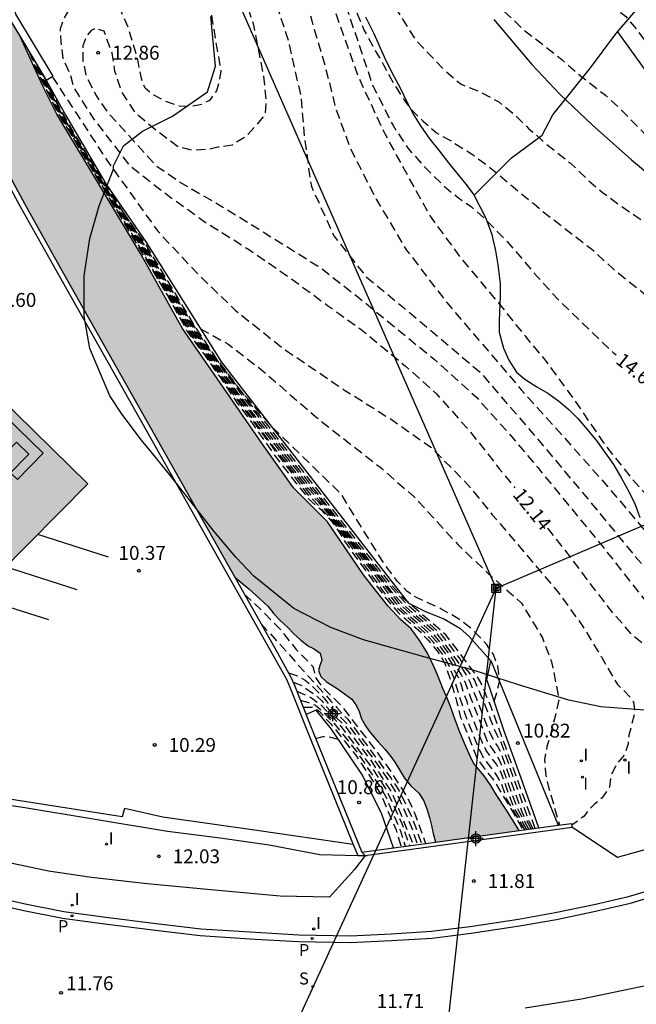
# Model space of a CAD drawing. Units: metres. Extents: x 579244 to 579594, y 4794540 to 4794791.
# Drawn here: x 579504 to 579537, y 4794679 to 4794732 of the extents above; entities that cross this region are included whole.
import ezdxf

# ---------------------------------------------------------------- set-up
doc = ezdxf.new("R2010")
doc.units = ezdxf.units.M
doc.header["$MEASUREMENT"] = 0
doc.linetypes.add('TRAZOS_NORMALES', pattern=[0.75, 0.5, -0.25])
for name, color, linetype in [('020101', 3, 'Continuous'), ('020109', 7, 'Continuous'), ('020194', 31, 'TRAZOS_NORMALES'), ('020195', 30, 'TRAZOS_NORMALES'), ('020204', 9, 'Continuous'), ('020307', 24, 'Continuous'), ('020308', 9, 'Continuous'), ('050112', 4, 'Continuous'), ('060106', 9, 'Continuous'), ('060108', 9, 'Continuous'), ('060113', 4, 'Continuous'), ('060125', 1, 'Continuous'), ('060130', 9, 'Continuous'), ('070101', 9, 'Continuous'), ('070104', 3, 'Continuous'), ('070105', 6, 'Continuous'), ('070106', 6, 'Continuous'), ('070108', 9, 'Continuous'), ('090103', 9, 'Continuous'), ('090216', 9, 'Continuous'), ('100106', 63, 'Continuous'), ('210204', 9, 'Continuous'), ('210205', 4, 'Continuous'), ('210304', 9, 'Continuous'), ('210305', 4, 'Continuous'), ('220101', 1, 'Continuous'), ('220104', 9, 'Continuous'), ('260101', 9, 'Continuous'), ('270204', 9, 'Continuous'), ('270304', 9, 'Continuous'), ('990502', 254, 'Continuous'), ('990506', 131, 'Continuous'), ('Centroides', 1, 'Continuous')]:
    doc.layers.add(name, color=color, linetype=linetype)
doc.layers.add('050111', color=5, linetype='Continuous', lineweight=30)
doc.layers.add('080111', color=7, linetype='Continuous', lineweight=30)
doc.styles.add('ARIAL', font='arial.ttf', dxfattribs={"height": 1})
doc.styles.add('ARIALI', font='ariali.ttf', dxfattribs={"height": 1})
doc.styles.add('ROMANS', font='romans__.ttf', dxfattribs={"height": 1})

# ---------------------------------------------------------------- blocks, each defined once
blk = doc.blocks.new('Centroide')
for points in [[(0.402, 0), (-0.402, 0)], [(0, -0.402), (0, 0.402)]]:
    blk.add_lwpolyline(points)
for radius in [0.256, 0.159]:
    blk.add_circle((0, 0), radius)
blk = doc.blocks.new('PLUVI3')
blk.add_circle((0, 0), 0.055)
blk = doc.blocks.new('SANEA')
blk.add_circle((0, 0), 0.055)
blk = doc.blocks.new('COTAPU')
blk.add_circle((0, 0), 0.075)
blk = doc.blocks.new('POSTEH')
for points in [[(-0.23, 0.23), (0.23, 0.23), (0.23, -0.23), (-0.23, -0.23), (-0.23, 0.23)], [(-0.145, 0.145), (0.145, 0.145), (0.145, -0.145), (-0.145, -0.145), (-0.145, 0.145)], [(-0.065, 0.065), (0.065, 0.065), (0.065, -0.065), (-0.065, -0.065), (-0.065, 0.065)]]:
    blk.add_lwpolyline(points)
blk = doc.blocks.new('REIND')
blk.add_circle((0, 0), 0.055)

msp = doc.modelspace()

# ---------------------------------------------------------------- hatches: boundary and pattern name
at = {"layer": '990502'}
msp.add_hatch(color=256, dxfattribs=at).paths.add_polyline_path([(579430.914, 4794790.271), (579448.855, 4794790.271), (579458.913, 4794780.52), (579460.474, 4794782.061), (579473.744, 4794769.166), (579472.933, 4794768.425), (579472.122, 4794767.683), (579491.731, 4794748.609), (579485.774, 4794742.326), (579495.492, 4794732.753), (579491.436, 4794728.742), (579501.091, 4794719.453), (579498.19, 4794716.797), (579500.371, 4794714.659), (579502.552, 4794712.521), (579502.62, 4794712.448), (579502.688, 4794712.376), (579503.048, 4794712.02), (579507.915, 4794707.251), (579503.129, 4794702.432), (579498.42, 4794697.695), (579498.354, 4794697.62), (579498.283, 4794697.689), (579470.528, 4794724.769), (579442.703, 4794751.918), (579441.871, 4794752.73), (579441.11, 4794753.472), (579440.264, 4794752.648), (579439.352, 4794751.75), (579438.559, 4794750.973), (579435.995, 4794748.462), (579427.266, 4794757.2), (579418.528, 4794765.935), (579420.422, 4794767.866), (579422.312, 4794769.8), (579422.822, 4794770.32), (579423.264, 4794770.768), (579420.346, 4794773.598), (579417.425, 4794776.433), (579424.172, 4794783.349)], flags=0)
at = {"layer": '990506'}
msp.add_hatch(color=256, dxfattribs=at).paths.add_polyline_path([(579475.743, 4794774.592), (579471.071, 4794778.687), (579467.77, 4794781.796), (579465.306, 4794784.188), (579462.125, 4794787.237), (579459.435, 4794789.879), (579459.037, 4794790.27), (579464.625, 4794790.27), (579467.01, 4794788.121), (579470.227, 4794785.217), (579471.887, 4794783.681), (579473.361, 4794782.327), (579474.923, 4794780.889), (579476.253, 4794779.702), (579478.037, 4794778.159), (579480.021, 4794776.378), (579482.577, 4794774.088), (579485.161, 4794771.784), (579487.165, 4794769.955), (579489.79, 4794767.609), (579492.131, 4794765.534), (579492.153, 4794765.515), (579493.606, 4794764.23), (579495.074, 4794762.98), (579495.363, 4794762.652), (579495.535, 4794762.486), (579495.74, 4794762.235), (579495.878, 4794762.033), (579496.056, 4794761.754), (579497.867, 4794758.007), (579499.167, 4794755.407), (579499.258, 4794754.568), (579500.178, 4794750.043), (579501.985, 4794740.454), (579503.021, 4794734.764), (579503.18, 4794734.756), (579503.622, 4794732.439), (579504.279, 4794731.345), (579505.479, 4794728.707), (579506.231, 4794727.184), (579508.693, 4794723.092), (579510.756, 4794719.675), (579513.003, 4794715.626), (579514.884, 4794712.937), (579517.321, 4794709.387), (579518.99, 4794707.04), (579520.835, 4794705.212), (579522.763, 4794702.357), (579523.416, 4794701.514), (579524.103, 4794700.65), (579524.764, 4794699.945), (579525.329, 4794699.443), (579525.81, 4794698.788), (579526.215, 4794698.12), (579526.57, 4794697.362), (579526.789, 4794696.868), (579527.041, 4794696.222), (579527.239, 4794695.784), (579527.464, 4794695.249), (579527.709, 4794694.526), (579527.954, 4794693.866), (579528.24, 4794693.185), (579528.521, 4794692.566), (579528.698, 4794692.191), (579528.96, 4794691.87), (579529.276, 4794691.507), (579529.626, 4794690.985), (579529.914, 4794690.505), (579530.477, 4794689.649), (579531.16, 4794688.556), (579526.647, 4794687.939), (579526.531, 4794688.393), (579526.43, 4794688.837), (579526.322, 4794689.267), (579526.193, 4794689.684), (579526.023, 4794690.157), (579525.749, 4794690.574), (579525.321, 4794690.979), (579524.984, 4794691.383), (579524.71, 4794691.836), (579524.45, 4794692.24), (579524.244, 4794692.546), (579523.914, 4794692.95), (579523.556, 4794693.348), (579523.136, 4794693.85), (579522.868, 4794694.198), (579522.663, 4794694.587), (579522.541, 4794694.976), (579522.397, 4794695.289), (579522.136, 4794695.651), (579521.343, 4794696.225), (579520.77, 4794696.582), (579520.474, 4794696.862), (579520.351, 4794697.188), (579520.422, 4794697.451), (579520.528, 4794697.742), (579520.427, 4794698.117), (579520.068, 4794698.375), (579519.799, 4794698.495), (579519.385, 4794698.817), (579519.013, 4794699.173), (579518.669, 4794699.528), (579518.27, 4794699.892), (579517.94, 4794700.247), (579517.63, 4794700.637), (579517.155, 4794701.07), (579516.59, 4794701.587), (579515.826, 4794702.23), (579506.441, 4794718.885), (579504.504, 4794722.346), (579500.007, 4794730.666), (579499.92, 4794730.818), (579499.785, 4794731.168), (579499.479, 4794732.552), (579498.993, 4794734.665), (579498.426, 4794736.93), (579498.028, 4794738.591), (579497.818, 4794739.362), (579497.667, 4794739.969), (579497.517, 4794741.108), (579496.407, 4794748.375), (579495.708, 4794752.651), (579495.46, 4794754.137), (579495.307, 4794754.803), (579495.034, 4794755.625), (579494.539, 4794756.791), (579493.92, 4794757.822), (579493.432, 4794758.655), (579492.77, 4794759.533), (579492.353, 4794760.075), (579491.797, 4794760.732), (579491.145, 4794761.358), (579490.495, 4794762.038), (579489.649, 4794762.81), (579487.783, 4794764.33), (579484.451, 4794767.128), (579480.2, 4794770.766)], flags=0)

# ---------------------------------------------------------------- linework, layer by layer
at = {"layer": '020101', "flags": 128}
msp.add_lwpolyline([(579505.671, 4794729.023), (579506.719, 4794727.124), (579508.878, 4794723.43), (579511.04, 4794720.304)], dxfattribs=at)
at = {"layer": '020109', "flags": 128}
for points in [[(579510.987, 4794720.389), (579515.113, 4794713.818), (579525.178, 4794700.834), (579526.103, 4794700.378), (579527.126, 4794699.955), (579527.968, 4794699.471), (579528.471, 4794699.032), (579529.636, 4794697.717)], [(579532.227, 4794688.704), (579531.349, 4794691.129), (579530.329, 4794693.97), (579529.561, 4794696.283), (579529.411, 4794696.679), (579529.636, 4794697.717)], [(579524.389, 4794687.63), (579523.765, 4794689.436), (579522.713, 4794691.542), (579521.039, 4794694.033), (579520.214, 4794695.05), (579519.673, 4794694.812)]]:
    msp.add_lwpolyline(points, dxfattribs=at)
at = {"layer": '020194', "flags": 128}
for points, elevation in [([(579507.831, 4794781.359), (579508.548, 4794778.739), (579509.529, 4794775.737), (579509.934, 4794774.133), (579510.24, 4794771.993), (579510.468, 4794770.117), (579510.903, 4794768.128), (579511.39, 4794766.612), (579511.909, 4794763.966), (579512.44, 4794761.976), (579512.757, 4794760.252), (579513.013, 4794759.05), (579513.286, 4794757.911), (579513.919, 4794755.624), (579514.287, 4794754.413), (579514.63, 4794752.945), (579515.077, 4794751.532), (579515.4, 4794750.746), (579516.293, 4794748.938), (579517.125, 4794747.651), (579517.632, 4794746.831), (579518.178, 4794745.866), (579519.15, 4794744.043), (579519.666, 4794743.399), (579520.406, 4794742.673), (579521.194, 4794741.867), (579521.956, 4794740.949), (579522.511, 4794740.129), (579523.13, 4794739.14), (579523.723, 4794738.079), (579524.349, 4794737.13), (579525.09, 4794736.524), (579525.976, 4794736.118), (579526.711, 4794735.833), (579527.644, 4794735.25), (579528.687, 4794734.37), (579529.411, 4794733.629), (579531.392, 4794731.75), (579532.333, 4794731.031), (579533.456, 4794730.134), (579534.292, 4794729.4), (579535.805, 4794728.213), (579536.482, 4794727.6), (579537.977, 4794726.084), (579538.828, 4794725.254), (579539.567, 4794724.384), (579541.086, 4794722.924), (579542.702, 4794721.472), (579543.252, 4794721.004), (579543.801, 4794720.488), (579544.621, 4794719.786), (579545.385, 4794719.1), (579546.737, 4794717.618), (579547.133, 4794717.038), (579547.568, 4794716.275), (579548.334, 4794714.588), (579548.857, 4794713.8), (579549.405, 4794713.027), (579549.754, 4794712.585), (579550.199, 4794712.061), (579550.836, 4794711.56), (579551.204, 4794711.422), (579551.916, 4794711.425), (579553.206, 4794711.529), (579556.234, 4794711.621), (579558.615, 4794711.887), (579559.897, 4794711.849), (579561.955, 4794711.916), (579563.308, 4794711.938), (579564.212, 4794711.924), (579566.424, 4794712.061), (579570.005, 4794712.374), (579571.162, 4794712.489), (579573.858, 4794712.874), (579574.778, 4794713.155), (579577.43, 4794714.12), (579580.374, 4794715.396), (579580.822, 4794715.552), (579585.698, 4794717.565), (579594.244, 4794720.97)], 16.14), ([(579508.062, 4794781.625), (579508.549, 4794780.084), (579509.35, 4794777.764), (579510.144, 4794775.549), (579510.518, 4794774.057), (579510.907, 4794772.277), (579511.1, 4794771.21), (579511.481, 4794769.462), (579511.785, 4794768.227), (579512.388, 4794765.004), (579512.556, 4794763.785), (579513.003, 4794762.309), (579513.713, 4794759.565), (579514.586, 4794757.125), (579515.162, 4794754.663), (579515.382, 4794754.013), (579516.454, 4794751.435), (579516.88, 4794750.511), (579517.379, 4794749.667), (579517.944, 4794749.095), (579518.486, 4794748.731), (579519.093, 4794748.463), (579519.579, 4794748.147), (579520.079, 4794747.663), (579520.523, 4794747.028), (579521.054, 4794746.175), (579522.287, 4794744.918), (579523.034, 4794744.048), (579523.796, 4794743.034), (579524.751, 4794742.195), (579525.659, 4794741.444), (579527.102, 4794740.394), (579527.914, 4794739.78), (579528.783, 4794739.077), (579529.818, 4794738.301), (579530.758, 4794737.542), (579531.602, 4794736.744), (579532.27, 4794736.083), (579533.273, 4794735.235), (579534.237, 4794734.468), (579535.122, 4794733.806), (579536.047, 4794733.175), (579536.907, 4794732.457), (579537.495, 4794731.756), (579538.233, 4794730.75), (579539.019, 4794729.816), (579539.839, 4794729.09), (579541.337, 4794728.135), (579542.086, 4794727.617), (579543.042, 4794726.858), (579543.934, 4794726.092), (579544.69, 4794725.302), (579545.317, 4794724.546), (579546.016, 4794723.644), (579546.755, 4794722.799), (579547.543, 4794722.025), (579548.736, 4794720.904), (579549.645, 4794720.225), (579550.368, 4794719.459), (579550.837, 4794718.864), (579551.473, 4794718.187), (579552.03, 4794717.678), (579552.539, 4794717.163), (579553.079, 4794716.43), (579553.95, 4794714.935), (579554.226, 4794714.261), (579554.59, 4794713.617), (579555.17, 4794713.013), (579555.737, 4794712.713), (579556.577, 4794712.563), (579557.793, 4794712.475), (579561.253, 4794712.321), (579564.197, 4794712.068), (579567.579, 4794712.414), (579570.191, 4794712.661), (579572.108, 4794712.882), (579572.573, 4794712.984), (579576.793, 4794714.41), (579577.131, 4794714.538), (579582.834, 4794716.884), (579588.347, 4794719.03), (579588.732, 4794719.213), (579594.244, 4794721.443)], 16.64), ([(579507.371, 4794780.831), (579508.089, 4794777.188), (579508.365, 4794775.36), (579508.546, 4794772.54), (579508.715, 4794770.265), (579508.954, 4794768.806), (579509.727, 4794765.894), (579510.257, 4794763.704), (579510.877, 4794761.73), (579511.527, 4794758.371), (579511.923, 4794756.454), (579512.215, 4794754.683), (579512.668, 4794752.902), (579513.075, 4794751.57), (579513.517, 4794750.51), (579514.345, 4794748.654), (579515.301, 4794746.735), (579516.21, 4794744.855), (579517.523, 4794742.548), (579519.051, 4794739.936), (579520.687, 4794736.706), (579522.792, 4794731.743), (579523.433, 4794730.553), (579523.852, 4794729.854), (579524.153, 4794729.275), (579524.541, 4794728.608), (579524.969, 4794727.949), (579525.374, 4794727.401), (579525.986, 4794726.805), (579526.711, 4794726.183), (579527.509, 4794725.737), (579528.593, 4794725.05), (579529.422, 4794724.443), (579530.019, 4794723.975), (579531.174, 4794722.982), (579531.963, 4794722.353), (579532.616, 4794721.804), (579535.076, 4794719.913), (579536.207, 4794718.865), (579536.899, 4794718.3), (579537.736, 4794717.654), (579538.341, 4794717.113), (579539.55, 4794715.912), (579540.251, 4794715.314), (579541.006, 4794714.525), (579542.618, 4794712.4), (579544.665, 4794709.559), (579545.221, 4794708.931), (579545.954, 4794708.262), (579546.552, 4794707.913), (579547.271, 4794707.708), (579548.145, 4794707.783), (579549.299, 4794708.055), (579550.729, 4794708.654), (579552.013, 4794709.094), (579553.474, 4794709.653), (579554.91, 4794710.06), (579555.712, 4794710.231), (579556.731, 4794710.496), (579558.222, 4794710.783), (579559.424, 4794710.911), (579560.466, 4794710.952), (579561.747, 4794710.959), (579564.454, 4794711.18), (579566.6, 4794711.206), (579567.273, 4794711.242), (579569.149, 4794711.542), (579571.12, 4794711.657), (579571.425, 4794711.691), (579575.023, 4794712.244), (579575.474, 4794712.388), (579579.173, 4794713.799), (579586.431, 4794716.9), (579589.599, 4794718.211), (579591.004, 4794718.673), (579592.248, 4794719.144), (579594.244, 4794719.992)], 15.14), ([(579507.601, 4794781.095), (579508.102, 4794779.022), (579508.578, 4794777.233), (579508.888, 4794774.572), (579509.024, 4794772.161), (579508.925, 4794770.528), (579509.141, 4794769.269), (579509.501, 4794768.01), (579509.984, 4794766.037), (579512.032, 4794759.617), (579512.61, 4794757.427), (579512.841, 4794756.12), (579513.138, 4794754.965), (579513.882, 4794752.477), (579514.21, 4794751.25), (579514.455, 4794750.688), (579515.071, 4794749.482), (579515.531, 4794748.719), (579516.836, 4794746.245), (579517.183, 4794745.53), (579517.831, 4794744.284), (579518.195, 4794743.641), (579518.726, 4794742.805), (579519.154, 4794742.273), (579520.084, 4794741.218), (579520.577, 4794740.614), (579521.068, 4794739.858), (579521.408, 4794739.183), (579521.953, 4794738.034), (579522.523, 4794736.99), (579523.288, 4794735.351), (579523.674, 4794734.395), (579524.228, 4794733.343), (579525.543, 4794731.228), (579527.15, 4794729.544), (579528.034, 4794728.801), (579529.04, 4794728.41), (579530.061, 4794727.851), (579530.834, 4794727.229), (579531.669, 4794726.422), (579532.426, 4794725.745), (579533.923, 4794724.55), (579534.79, 4794723.719), (579535.626, 4794722.985), (579536.582, 4794722.29), (579537.618, 4794721.578), (579538.638, 4794720.819), (579539.617, 4794719.947), (579540.516, 4794719.06), (579542.267, 4794717.415), (579543.071, 4794716.697), (579543.738, 4794715.9), (579544.237, 4794715.08), (579544.761, 4794714.34), (579547.269, 4794710.952), (579548.301, 4794709.671), (579548.516, 4794709.494), (579548.828, 4794709.332), (579549.1, 4794709.354), (579550.095, 4794709.667), (579552.703, 4794710.443), (579554.836, 4794710.949), (579557.593, 4794711.275), (579564.138, 4794711.807), (579567.189, 4794711.827), (579569.377, 4794712.013), (579571.288, 4794712.107), (579572.429, 4794712.267), (579574.333, 4794712.563), (579576.741, 4794713.271), (579577.479, 4794713.611), (579579.598, 4794714.534), (579583.659, 4794716.199), (579585.029, 4794716.805), (579592.276, 4794719.647), (579594.244, 4794720.507)], 15.64), ([(579594.244, 4794718.909), (579592.786, 4794718.303), (579588.781, 4794716.711), (579587.86, 4794716.4), (579586.671, 4794715.919), (579576.929, 4794711.694), (579572.56, 4794710.438), (579561.61, 4794708.78), (579554.011, 4794706.547), (579546.259, 4794703.905), (579544.299, 4794703.161), (579542.816, 4794703.108), (579541.746, 4794703.399), (579540.552, 4794704.133), (579539.863, 4794704.831), (579538.671, 4794705.943), (579537.294, 4794707.466), (579535.73, 4794709.464), (579534.106, 4794711.84), (579532.574, 4794713.932), (579531.51, 4794715.201), (579530.041, 4794717.04), (579528.038, 4794719.419), (579526.319, 4794721.765), (579523.826, 4794726.323), (579522.458, 4794729.297), (579520.383, 4794735.178), (579519.576, 4794737.076), (579517.242, 4794741.886), (579515.063, 4794746.064), (579514.065, 4794747.679), (579512.882, 4794750.083), (579512.016, 4794752.644), (579511.187, 4794755.993), (579510.147, 4794760.889), (579509.193, 4794764.522), (579507.694, 4794771.535), (579507.401, 4794774.912), (579506.834, 4794780.214)], 14.14), ([(579506.419, 4794779.737), (579506.692, 4794777.25), (579507.099, 4794772.106), (579507.587, 4794769.58), (579508.751, 4794764.462), (579511.419, 4794753.026), (579512.533, 4794749.802), (579513.499, 4794747.998), (579516.732, 4794741.069), (579518.069, 4794738.064), (579519.247, 4794735.028), (579519.985, 4794732.216), (579520.725, 4794729.687), (579521.278, 4794727.476), (579522.053, 4794725.357), (579523.454, 4794722.604), (579525.076, 4794719.88), (579527.265, 4794717.027), (579531.27, 4794712.332), (579535.278, 4794707.858), (579536.78, 4794706.113), (579538.438, 4794704.115), (579540.005, 4794702.591), (579541.325, 4794701.793), (579542.713, 4794701.784), (579544.892, 4794702.306), (579552.115, 4794704.966), (579555.254, 4794706.056), (579560.632, 4794707.732), (579564.053, 4794708.557), (579567.525, 4794709.068), (579571.326, 4794709.497), (579573.219, 4794709.904), (579575.078, 4794710.453), (579577.107, 4794711.242), (579578.762, 4794712.007), (579582.652, 4794713.657), (579587.441, 4794715.606), (579590.746, 4794716.727), (579594.244, 4794718.332)], 13.64), ([(579506.027, 4794779.288), (579506.19, 4794777.538), (579506.533, 4794772.394), (579507.507, 4794767.025), (579509.039, 4794760.328), (579509.838, 4794757.2), (579510.512, 4794754.199), (579511.408, 4794751.323), (579512.368, 4794748.7), (579513.674, 4794745.915), (579514.978, 4794742.721), (579516.706, 4794737.158), (579517.727, 4794734.155), (579518.716, 4794731.152), (579519.39, 4794728.151), (579519.595, 4794725.784), (579519.957, 4794723.29), (579521.17, 4794720.632), (579522.89, 4794718.444), (579524.929, 4794716.759), (579529.068, 4794713.262), (579532.23, 4794709.582), (579535.046, 4794706.22), (579537.549, 4794703.175), (579539.428, 4794701.144), (579541.188, 4794700.123), (579543.048, 4794700.079), (579545.42, 4794701.009), (579552.853, 4794704.082), (579559.206, 4794706.248), (579562.811, 4794707.612), (579566.733, 4794707.926), (579572.911, 4794709.031), (579578.888, 4794711.543), (579586.863, 4794714.776), (579591.621, 4794716.558), (579592.496, 4794716.966), (579594.244, 4794717.698)], 13.14), ([(579505.428, 4794778.599), (579505.57, 4794774.608), (579506.23, 4794769.557), (579507.663, 4794762.072), (579509.039, 4794755.534), (579510.274, 4794751.551), (579511.731, 4794747.758), (579513.19, 4794744.152), (579515.749, 4794735.556), (579516.83, 4794732.016), (579517.379, 4794729.237), (579517.511, 4794727.95), (579517.46, 4794727.186), (579516.968, 4794726.563), (579516.443, 4794725.994), (579515.682, 4794725.519), (579514.925, 4794725.405), (579514.41, 4794725.29), (579513.538, 4794725.233), (579512.749, 4794725.451), (579511.681, 4794726.246), (579510.521, 4794727.2), (579509.74, 4794728.404), (579509.369, 4794729.511), (579509.218, 4794730.489), (579508.784, 4794731.659), (579508.312, 4794731.82), (579508.09, 4794731.696), (579507.868, 4794731.445), (579507.643, 4794730.878), (579507.638, 4794730.09), (579507.822, 4794729.237), (579508.351, 4794728.193), (579509.07, 4794727.179), (579510.448, 4794725.687), (579511.543, 4794724.45), (579512.862, 4794723.526), (579514.81, 4794722.409), (579517.103, 4794721.006), (579520.464, 4794718.902), (579522.378, 4794717.407), (579526.582, 4794713.972), (579528.87, 4794711.907), (579530.529, 4794710.066), (579532.157, 4794708.131), (579535.63, 4794703.913), (579538.101, 4794700.774), (579539.166, 4794699.758), (579540.046, 4794699.279), (579541.179, 4794698.861), (579542.662, 4794698.914), (579544.557, 4794699.343), (579546.803, 4794700.243), (579549.396, 4794701.235), (579562.361, 4794706.385), (579563.915, 4794706.676), (579565.102, 4794706.847), (579566.325, 4794706.99), (579567.503, 4794707.107), (579571.735, 4794707.978), (579572.164, 4794708.1), (579573.281, 4794708.476), (579574.167, 4794708.863), (579576.072, 4794709.778), (579577.127, 4794710.208), (579578.209, 4794710.7), (579579.202, 4794711.13), (579581.384, 4794712.034), (579582.502, 4794712.535), (579583.485, 4794712.903), (579584.45, 4794713.235), (579586.498, 4794714.06), (579586.956, 4794714.22), (579589.864, 4794715.367), (579591.676, 4794716.056), (579594.244, 4794717.147)], 12.64), ([(579531.465, 4794688.598), (579530.496, 4794690.259), (579530.184, 4794691.139), (579529.962, 4794691.519), (579529.715, 4794691.883), (579529.434, 4794692.223), (579529.18, 4794692.594), (579528.976, 4794693.003), (579528.248, 4794694.832), (579527.666, 4794696.727), (579527.333, 4794697.55), (579527.114, 4794697.943), (579526.538, 4794698.711), (579526.055, 4794699.246), (579524.597, 4794700.534), (579523.981, 4794701.262), (579521.144, 4794705.227), (579519.804, 4794706.649), (579516.379, 4794711.233), (579513.516, 4794715.253), (579506.443, 4794727.047), (579506.114, 4794727.679), (579505.352, 4794729.232), (579505.176, 4794729.613), (579504.862, 4794730.372)], 7.64), ([(579531.577, 4794688.613), (579530.851, 4794689.862), (579530.168, 4794691.727), (579529.931, 4794692.132), (579529.379, 4794692.871), (579529.178, 4794693.28), (579528.461, 4794695.1), (579528.356, 4794695.523), (579528.181, 4794695.942), (579528.049, 4794696.392), (579527.896, 4794696.821), (579527.674, 4794697.187), (579527.512, 4794697.614), (579527.289, 4794697.966), (579526.739, 4794698.711), (579526.286, 4794699.22), (579524.816, 4794700.492), (579524.513, 4794700.813), (579521.572, 4794704.755), (579521.291, 4794705.16), (579520.34, 4794706.292), (579519.985, 4794706.601), (579517.582, 4794709.697), (579516.452, 4794711.246), (579513.329, 4794715.665), (579510.07, 4794721.228), (579509.277, 4794722.44), (579506.439, 4794727.117), (579506.149, 4794727.679), (579505.363, 4794729.298), (579504.983, 4794730.171)], 8.14), ([(579531.689, 4794688.628), (579531.208, 4794689.477), (579531.009, 4794689.903), (579530.18, 4794692.209), (579529.972, 4794692.607), (579529.454, 4794693.368), (579528.577, 4794695.663), (579528.243, 4794696.583), (579528.051, 4794696.963), (579527.835, 4794697.323), (579527.64, 4794697.706), (579527.379, 4794698.1), (579526.516, 4794699.193), (579524.685, 4794700.805), (579520.455, 4794706.277), (579519.799, 4794706.993), (579517.422, 4794710.11), (579516.561, 4794711.266), (579513.686, 4794715.272), (579513.408, 4794715.675), (579510.393, 4794720.81), (579509.583, 4794722.008), (579506.937, 4794726.347), (579506.184, 4794727.679), (579505.489, 4794729.129), (579505.139, 4794729.911)], 8.64), ([(579531.801, 4794688.644), (579531.348, 4794689.49), (579530.197, 4794692.713), (579529.993, 4794693.132), (579529.751, 4794693.487), (579529.553, 4794693.906), (579528.52, 4794696.566), (579528.303, 4794696.965), (579527.823, 4794697.728), (579526.747, 4794699.166), (579524.904, 4794700.748), (579524.263, 4794701.462), (579520.359, 4794706.551), (579520.039, 4794706.884), (579516.638, 4794711.281), (579514.021, 4794714.892), (579512.989, 4794716.536), (579510.454, 4794720.793), (579509.909, 4794721.591), (579507.54, 4794725.396), (579506.933, 4794726.409), (579506.219, 4794727.679), (579505.274, 4794729.686)], 9.14), ([(579507.925, 4794724.903), (579507.434, 4794725.676), (579506.925, 4794726.532), (579506.289, 4794727.679), (579505.843, 4794728.566), (579505.512, 4794729.29)], 10.14), ([(579507.925, 4794724.903), (579506.921, 4794726.594), (579506.324, 4794727.679), (579505.558, 4794729.214)], 10.64), ([(579505.993, 4794729.217), (579508.927, 4794724.719), (579511.677, 4794720.884), (579513.964, 4794718.44), (579515.844, 4794716.63), (579518.48, 4794714.531), (579521.714, 4794712.333), (579524.258, 4794710.739), (579526.392, 4794709.242), (579528.397, 4794707.21), (579529.711, 4794705.593), (579531.526, 4794703.467), (579533.31, 4794701.342), (579534.592, 4794699.567), (579535.59, 4794697.92), (579536.463, 4794696.432), (579537.172, 4794695.727), (579537.322, 4794695.485), (579537.365, 4794695.208), (579537.371, 4794694.825), (579537.079, 4794693.703), (579537.031, 4794693.24), (579536.831, 4794692.635), (579536.417, 4794692.156), (579536.092, 4794691.507), (579536.034, 4794690.901), (579535.629, 4794690.315), (579535.217, 4794689.979), (579534.876, 4794689.643), (579534.651, 4794689.323), (579533.996, 4794688.842)], 11.64), ([(579509.871, 4794721.839), (579509.354, 4794722.572), (579508.293, 4794724.282), (579507.925, 4794724.903)], 10.64), ([(579509.871, 4794721.839), (579507.925, 4794724.903)], 10.14), ([(579529.816, 4794695.514), (579530.108, 4794696.587), (579530.008, 4794697.44), (579529.778, 4794698.052), (579529.398, 4794698.605), (579528.656, 4794699.386), (579527.861, 4794700.002), (579526.937, 4794700.521), (579525.62, 4794701.127), (579525.127, 4794701.448), (579524.608, 4794701.989), (579523.871, 4794702.958), (579521.565, 4794706.698), (579517.79, 4794710.373), (579516.193, 4794712.243), (579514.911, 4794713.924), (579513.818, 4794715.54), (579510.917, 4794720.353), (579509.871, 4794721.839)], 10.64), ([(579532.026, 4794688.674), (579529.666, 4794695.169), (579529.106, 4794696.514), (579528.871, 4794696.917), (579527.208, 4794699.113), (579524.95, 4794701.061), (579524.327, 4794701.745), (579521.593, 4794705.231), (579517.676, 4794710.325), (579516.871, 4794711.323), (579514.482, 4794714.456), (579513.168, 4794716.498), (579510.622, 4794720.696), (579509.871, 4794721.839)], 10.14), ([(579513.983, 4794715.617), (579515.453, 4794714.803), (579517.242, 4794713.435), (579520.284, 4794710.797), (579523.735, 4794708.093), (579525.522, 4794706.535), (579527.871, 4794703.965), (579529.469, 4794702.44), (579531.288, 4794700.819), (579532.411, 4794698.952), (579532.907, 4794697.655), (579533.304, 4794695.666), (579533.136, 4794694.853), (579532.825, 4794693.66), (579532.652, 4794693.09), (579532.531, 4794692.396), (579532.571, 4794691.638), (579532.735, 4794690.905), (579533.342, 4794688.854)], 11.14), ([(579517.244, 4794699.713), (579518.573, 4794698.251), (579519.814, 4794696.855), (579520.136, 4794696.529), (579520.408, 4794696.194), (579520.712, 4794695.898), (579521.008, 4794695.531), (579521.314, 4794695.221), (579521.576, 4794694.905), (579521.92, 4794694.562), (579524.26, 4794691.369), (579524.789, 4794690.524), (579525.393, 4794689.231), (579525.899, 4794687.836)], 7.64), ([(579518.732, 4794697.061), (579519.215, 4794696.893), (579519.621, 4794696.671), (579519.966, 4794696.387), (579520.632, 4794695.714), (579521.228, 4794694.954), (579521.924, 4794694.279), (579523.364, 4794692.349), (579524.071, 4794691.317), (579524.584, 4794690.519), (579525.345, 4794688.773), (579525.681, 4794687.806)], 8.14), ([(579518.976, 4794696.568), (579519.438, 4794696.379), (579520.201, 4794695.847), (579520.53, 4794695.558), (579520.792, 4794695.216), (579521.062, 4794694.9), (579521.75, 4794694.215), (579523.22, 4794692.257), (579524.299, 4794690.59), (579525.46, 4794687.776)], 8.64), ([(579519.172, 4794696.082), (579519.967, 4794695.711), (579520.488, 4794695.325), (579521.455, 4794694.297), (579523.24, 4794691.921), (579524.026, 4794690.7), (579524.832, 4794688.941), (579525.243, 4794687.746)], 9.14), ([(579519.512, 4794695.218), (579520.018, 4794695.214), (579520.379, 4794694.993), (579520.985, 4794694.326), (579521.703, 4794693.454), (579522.383, 4794692.575), (579523.257, 4794691.257), (579523.674, 4794690.561), (579524.521, 4794688.602), (579524.805, 4794687.687)], 10.14), ([(579520.182, 4794693.53), (579520.588, 4794693.627), (579520.897, 4794693.61), (579521.411, 4794693.479)], 10.64)]:
    msp.add_lwpolyline(points, dxfattribs=dict(at, elevation=elevation))
at = {"layer": '020195', "flags": 128}
for points, elevation in [([(579507.103, 4794780.523), (579507.471, 4794778.521), (579507.753, 4794775.595), (579507.949, 4794772.802), (579508.157, 4794770.652), (579508.365, 4794769.67), (579508.917, 4794766.848), (579509.62, 4794763.927), (579510.542, 4794760.506), (579511.054, 4794758.407), (579511.866, 4794754.469), (579512.44, 4794752.227), (579512.982, 4794750.636), (579514.503, 4794747.328), (579515.438, 4794745.77), (579515.763, 4794745.126), (579518.723, 4794739.81), (579520.287, 4794736.384), (579521.563, 4794733.736), (579522.447, 4794731.198), (579523.233, 4794728.812), (579524.36, 4794726.575), (579525.172, 4794725.348), (579526.004, 4794724.397), (579527.111, 4794723.311), (579527.883, 4794722.681), (579528.584, 4794722.195), (579529.311, 4794721.557), (579530.489, 4794720.346), (579532.117, 4794718.453), (579533.302, 4794717.143), (579535.615, 4794714.908), (579536.226, 4794714.342), (579536.387, 4794714.211)], 14.64), ([(579504.584, 4794770.886), (579504.679, 4794768.779), (579506.154, 4794762.839), (579508.239, 4794753.836), (579509.507, 4794750.075), (579510.807, 4794746.376), (579512.662, 4794740.686), (579513.65, 4794737.715), (579514.199, 4794734.841), (579514.775, 4794731.273), (579515.078, 4794729.536), (579514.967, 4794728.865), (579514.839, 4794728.45), (579514.468, 4794727.931), (579514.053, 4794727.721), (579513.457, 4794727.591), (579512.824, 4794727.621), (579512.102, 4794727.884), (579511.466, 4794728.207), (579511.003, 4794728.585), (579510.794, 4794729.108), (579510.603, 4794730.133), (579510.079, 4794731.872), (579509.52, 4794733.2), (579509.363, 4794733.359), (579508.924, 4794733.551), (579508.42, 4794733.681), (579508.199, 4794733.714), (579507.82, 4794733.558), (579507.313, 4794733.278), (579506.964, 4794732.933), (579506.613, 4794732.368), (579506.42, 4794731.801), (579506.447, 4794731.107), (579506.566, 4794730.192), (579506.939, 4794729.369), (579507.155, 4794728.611), (579508.185, 4794726.995), (579510.124, 4794724.459), (579512.069, 4794722.932), (579514.235, 4794721.372), (579516.623, 4794719.874), (579518.883, 4794718.313), (579520.829, 4794716.881), (579522.65, 4794715.575), (579525.034, 4794713.604), (579526.696, 4794712.11), (579528.542, 4794710.048), (579530.106, 4794708.05), (579530.928, 4794707.041)], 12.14), ([(579504.737, 4794730.582), (579505.23, 4794729.395), (579506.308, 4794727.217), (579507.598, 4794725.113), (579509.313, 4794722.26), (579510.111, 4794721.018), (579512.198, 4794717.409), (579513.27, 4794715.479), (579514.189, 4794714.207), (579515.018, 4794713.018), (579515.966, 4794711.611), (579516.772, 4794710.52), (579517.892, 4794708.907), (579518.699, 4794707.846), (579519.806, 4794706.444), (579520.443, 4794705.89), (579520.772, 4794705.548), (579521.124, 4794705.146), (579521.951, 4794703.859), (579523.885, 4794701.193), (579524.633, 4794700.314), (579525.832, 4794699.273), (579526.252, 4794698.833), (579526.783, 4794698.189), (579527.014, 4794697.826), (579527.17, 4794697.523), (579527.569, 4794696.299), (579527.783, 4794695.536), (579528.003, 4794694.653), (579528.352, 4794693.829), (579528.878, 4794692.484), (579529.303, 4794691.863), (579529.774, 4794691.294), (579530.199, 4794690.568), (579530.856, 4794689.501), (579531.356, 4794688.583)], 7.14), ([(579531.913, 4794688.659), (579531.687, 4794689.083), (579530.19, 4794693.302), (579529.973, 4794693.707), (579529.784, 4794694.105), (579529.097, 4794695.886), (579528.903, 4794696.307), (579528.752, 4794696.688), (579528.485, 4794697.068), (579528.181, 4794697.449), (579527.936, 4794697.868), (579526.977, 4794699.139), (579525.115, 4794700.735), (579524.109, 4794701.83), (579519.24, 4794708.082), (579517.183, 4794710.788), (579516.774, 4794711.305), (579514.095, 4794714.899), (579513.055, 4794716.551), (579510.496, 4794720.796), (579509.131, 4794722.832), (579506.929, 4794726.47), (579506.254, 4794727.679), (579506.103, 4794727.975), (579505.415, 4794729.451)], 9.64), ([(579594.244, 4794716.498), (579593.635, 4794716.261), (579587.076, 4794713.505), (579584.754, 4794712.482), (579581.866, 4794711.378), (579578.942, 4794710.176), (579576.769, 4794709.218), (579575.044, 4794708.579), (579573.73, 4794708.115), (579572.371, 4794707.589), (579571.272, 4794707.204), (579570.101, 4794706.802), (579568.993, 4794706.462), (579566.669, 4794705.604), (579563.371, 4794704.556), (579561.538, 4794703.792), (579560.354, 4794703.402), (579548.78, 4794698.779), (579544.163, 4794696.917), (579542.837, 4794696.737), (579540.976, 4794696.812), (579540.001, 4794697.134), (579538.619, 4794698.026), (579537.269, 4794699.076), (579536.237, 4794700.282), (579534.829, 4794702.089), (579533.579, 4794703.769), (579532.564, 4794705.024)], 12.14), ([(579516.342, 4794701.313), (579517.407, 4794700.306), (579518.291, 4794699.403), (579519.12, 4794698.349), (579519.441, 4794698.008), (579519.801, 4794697.658), (579520.033, 4794697.401), (579520.1, 4794697.212), (579520.187, 4794696.804), (579520.486, 4794696.365), (579521.385, 4794695.484), (579521.684, 4794695.158), (579522.559, 4794693.991), (579523.045, 4794693.392), (579523.523, 4794692.748), (579524.27, 4794691.695), (579525.039, 4794690.499), (579525.299, 4794690.007), (579525.574, 4794689.364), (579526.119, 4794687.866)], 7.14), ([(579519.361, 4794695.598), (579519.802, 4794695.468), (579520.176, 4794695.323), (579520.511, 4794695.029), (579521.18, 4794694.34), (579522.41, 4794692.81), (579523.773, 4794690.75), (579523.977, 4794690.378), (579524.757, 4794688.552), (579525.023, 4794687.716)], 9.64)]:
    msp.add_lwpolyline(points, dxfattribs=dict(at, elevation=elevation))
at = {"layer": '050111', "flags": 128}
for points in [[(579531.16, 4794688.556), (579530.477, 4794689.649), (579529.914, 4794690.505), (579529.626, 4794690.985), (579529.276, 4794691.507), (579528.96, 4794691.87), (579528.698, 4794692.191), (579528.521, 4794692.566), (579528.24, 4794693.185), (579527.954, 4794693.866), (579527.709, 4794694.526), (579527.464, 4794695.249), (579527.239, 4794695.784), (579527.041, 4794696.222), (579526.789, 4794696.868), (579526.57, 4794697.362), (579526.215, 4794698.12), (579525.81, 4794698.788), (579525.329, 4794699.443), (579524.764, 4794699.945), (579524.103, 4794700.65), (579523.416, 4794701.514), (579522.763, 4794702.357), (579520.835, 4794705.212), (579518.99, 4794707.04), (579517.321, 4794709.387), (579514.884, 4794712.937), (579513.003, 4794715.626), (579510.756, 4794719.675), (579508.693, 4794723.092), (579506.231, 4794727.184), (579505.479, 4794728.707), (579504.279, 4794731.345)], [(579515.826, 4794702.23), (579516.59, 4794701.587), (579517.155, 4794701.07), (579517.63, 4794700.637), (579517.94, 4794700.247), (579518.27, 4794699.892), (579518.669, 4794699.528), (579519.013, 4794699.173), (579519.385, 4794698.817), (579519.799, 4794698.495), (579520.068, 4794698.375), (579520.427, 4794698.117), (579520.528, 4794697.742), (579520.422, 4794697.451), (579520.351, 4794697.188), (579520.474, 4794696.862), (579520.77, 4794696.582), (579521.343, 4794696.225), (579522.136, 4794695.651), (579522.397, 4794695.289), (579522.541, 4794694.976), (579522.663, 4794694.587), (579522.868, 4794694.198), (579523.136, 4794693.85), (579523.556, 4794693.348), (579523.914, 4794692.95), (579524.244, 4794692.546), (579524.45, 4794692.24), (579524.71, 4794691.836), (579524.984, 4794691.383), (579525.321, 4794690.979), (579525.749, 4794690.574), (579526.023, 4794690.157), (579526.193, 4794689.684), (579526.322, 4794689.267), (579526.43, 4794688.837), (579526.531, 4794688.393), (579526.647, 4794687.939)]]:
    msp.add_lwpolyline(points, dxfattribs=at)
at = {"layer": '050112', "flags": 128}
for points in [[(579492.153, 4794765.515), (579493.606, 4794764.23), (579495.074, 4794762.98), (579495.363, 4794762.652), (579495.535, 4794762.486), (579495.74, 4794762.235), (579495.878, 4794762.033), (579496.056, 4794761.754), (579497.867, 4794758.007), (579499.167, 4794755.407), (579499.258, 4794754.568), (579500.178, 4794750.043), (579501.985, 4794740.454), (579503.021, 4794734.764), (579503.18, 4794734.756), (579503.622, 4794732.439), (579504.279, 4794731.345)], [(579500.007, 4794730.666), (579504.504, 4794722.346), (579506.441, 4794718.885), (579515.826, 4794702.23)], [(579500.007, 4794730.666), (579504.504, 4794722.346), (579506.441, 4794718.885), (579515.826, 4794702.23)], [(579526.647, 4794687.939), (579531.16, 4794688.556)]]:
    msp.add_lwpolyline(points, dxfattribs=at)
at = {"layer": '060106', "flags": 128}
msp.add_lwpolyline([(579522.85, 4794687.21), (579534.009, 4794688.746)], dxfattribs=at)
at = {"layer": '060108', "flags": 128}
for points in [[(579522.85, 4794687.21), (579522.291, 4794686.454), (579520.944, 4794684.973), (579518.284, 4794685.026), (579514.539, 4794685.355), (579511.112, 4794685.69), (579508.109, 4794686.028), (579505.791, 4794686.369), (579503.916, 4794686.756), (579501.447, 4794687.397), (579499.685, 4794688.025), (579498.192, 4794688.492), (579496.36, 4794689.163), (579494.724, 4794689.894), (579488.46, 4794692.748), (579485.167, 4794694.495), (579482.255, 4794696.281), (579480.256, 4794697.61), (579479.381, 4794698.226), (579482.336, 4794702.031)], [(579534.007, 4794688.756), (579536.455, 4794687.128), (579539.432, 4794687.954), (579542.528, 4794688.944), (579545.25, 4794689.95), (579546.632, 4794690.516), (579545.596, 4794692.975), (579544.744, 4794695.039)], [(579502.07, 4794685.17), (579504.532, 4794684.606), (579506.608, 4794684.196), (579508.877, 4794683.89), (579511.452, 4794683.568), (579514.006, 4794683.267), (579516.949, 4794683.075), (579519.275, 4794682.941), (579522.067, 4794682.888), (579524.263, 4794682.991), (579526.426, 4794683.129), (579528.519, 4794683.392), (579531.126, 4794683.777), (579533.103, 4794684.131), (579535.198, 4794684.574), (579537.057, 4794684.998), (579539.119, 4794685.622), (579541.799, 4794686.491), (579546.276, 4794688.075), (579548.65, 4794689.033)]]:
    msp.add_lwpolyline(points, dxfattribs=at)
at = {"layer": '060113', "flags": 128}
msp.add_lwpolyline([(579501.977, 4794684.811), (579504.455, 4794684.244), (579506.547, 4794683.831), (579508.829, 4794683.523), (579511.407, 4794683.2), (579513.972, 4794682.898), (579516.926, 4794682.705), (579519.261, 4794682.571), (579522.072, 4794682.518), (579524.283, 4794682.621), (579526.461, 4794682.76), (579528.569, 4794683.025), (579531.186, 4794683.412), (579533.174, 4794683.768), (579535.277, 4794684.212), (579537.152, 4794684.64), (579539.23, 4794685.269), (579541.918, 4794686.14), (579546.407, 4794687.729), (579548.789, 4794688.69)], dxfattribs=at)
at = {"layer": '060125', "flags": 128}
for points in [[(579533.268, 4794688.844), (579533.982, 4794688.942)], [(579533.982, 4794688.942), (579534.007, 4794688.756)], [(579526.647, 4794687.939), (579531.16, 4794688.556)], [(579531.16, 4794688.556), (579533.268, 4794688.844)], [(579534.007, 4794688.756), (579534.009, 4794688.746)], [(579522.678, 4794687.396), (579526.647, 4794687.939)], [(579522.678, 4794687.396), (579522.85, 4794687.21)]]:
    msp.add_lwpolyline(points, dxfattribs=at)
at = {"layer": '060130', "flags": 128}
msp.add_lwpolyline([(579529.628, 4794697.681), (579529.64, 4794697.737), (579533.268, 4794688.844)], dxfattribs=at)
at = {"layer": '070101', "flags": 128}
for points in [[(579536.457, 4794731.628), (579538.558, 4794734.093), (579541.093, 4794737.104), (579543.372, 4794740.165), (579546.823, 4794744.534), (579549.918, 4794748.407), (579553.747, 4794753.238), (579556.226, 4794756.262), (579558.643, 4794759.183), (579557.012, 4794760.919), (579555.54, 4794762.48), (579555.015, 4794763.689), (579554.711, 4794764.945), (579554.565, 4794765.902), (579554.375, 4794767.532), (579555.709, 4794769.082), (579557.956, 4794771.637), (579556.426, 4794773.241)], [(579536.457, 4794731.628), (579537.76, 4794729.825), (579539.894, 4794726.79), (579542.502, 4794724.209), (579544.45, 4794722.215), (579545.918, 4794721.173), (579546.952, 4794720.383), (579547.463, 4794720.02), (579548.299, 4794719.744), (579550.464, 4794719.21), (579552.879, 4794718.737), (579555.038, 4794718.479), (579556.36, 4794718.234), (579557.599, 4794718.025), (579558.78, 4794717.581), (579559.754, 4794717.131), (579560.777, 4794716.709), (579563.522, 4794721.11), (579566.259, 4794725.45), (579568.125, 4794728.79), (579569.851, 4794732.125), (579570.614, 4794733.381)], [(579535.009, 4794729.691), (579536.31, 4794731.456), (579536.457, 4794731.628)], [(579528.725, 4794722.817), (579530.751, 4794724.842), (579532.394, 4794726.057), (579532.969, 4794727.148), (579533.85, 4794728.251)]]:
    msp.add_lwpolyline(points, dxfattribs=at)
at = {"layer": '070104', "flags": 128}
for points in [[(579522.88, 4794732.431), (579523.325, 4794731.548), (579523.877, 4794730.284), (579524.322, 4794729.401)], [(579524.322, 4794729.401), (579524.746, 4794728.616), (579525.108, 4794727.858), (579525.484, 4794727.135), (579525.868, 4794726.509), (579526.348, 4794725.834), (579526.871, 4794725.2), (579527.344, 4794724.574), (579527.805, 4794724.016), (579528.279, 4794723.418), (579528.725, 4794722.817)], [(579528.725, 4794722.817), (579528.739, 4794722.798), (579529.04, 4794722.207), (579529.368, 4794721.582), (579529.681, 4794720.707), (579529.876, 4794719.819), (579530.009, 4794719.063), (579530.141, 4794718.057), (579530.144, 4794717.385), (579530.079, 4794716.049), (579530.082, 4794715.439), (579530.311, 4794714.579), (579530.598, 4794713.926), (579531.016, 4794713.272), (579531.471, 4794712.902), (579532.119, 4794712.482), (579532.698, 4794712.138), (579533.271, 4794711.733), (579533.836, 4794711.272), (579534.317, 4794710.784), (579534.847, 4794710.164), (579535.362, 4794709.53), (579535.794, 4794708.931), (579536.247, 4794708.298), (579536.686, 4794707.533), (579537.083, 4794706.81), (579537.411, 4794706.15), (579537.655, 4794705.435)]]:
    msp.add_lwpolyline(points, dxfattribs=at)
at = {"layer": '070105', "flags": 128}
for points in [[(579492.131, 4794765.534), (579492.153, 4794765.515), (579493.606, 4794764.23), (579495.074, 4794762.98), (579495.363, 4794762.652), (579495.535, 4794762.486), (579495.74, 4794762.235), (579495.878, 4794762.033), (579496.056, 4794761.754), (579497.867, 4794758.007), (579499.167, 4794755.407), (579499.258, 4794754.568), (579500.178, 4794750.043), (579501.985, 4794740.454), (579503.021, 4794734.764), (579503.18, 4794734.756), (579503.622, 4794732.439), (579504.279, 4794731.345)], [(579503.201, 4794736.037), (579503.362, 4794735.153), (579503.518, 4794735.145), (579504.006, 4794732.586), (579506.018, 4794729.232)], [(579504.279, 4794731.345), (579505.671, 4794729.023)], [(579499.771, 4794730.534), (579504.267, 4794722.216), (579506.205, 4794718.753), (579517.896, 4794698.003), (579518.615, 4794696.716), (579518.799, 4794696.299), (579519.01, 4794695.75), (579519.889, 4794693.533), (579522.219, 4794687.805)], [(579500.007, 4794730.666), (579504.504, 4794722.346), (579506.441, 4794718.885), (579515.826, 4794702.23)], [(579505.671, 4794729.023), (579506.018, 4794729.232)], [(579515.826, 4794702.23), (579518.132, 4794698.135), (579518.857, 4794696.837), (579519.049, 4794696.402), (579519.262, 4794695.848), (579520.14, 4794693.634), (579522.678, 4794687.396)], [(579522.219, 4794687.805), (579517.015, 4794688.556), (579511.954, 4794689.283), (579509.886, 4794689.74), (579509.765, 4794689.29), (579498.855, 4794690.998)], [(579522.219, 4794687.805), (579522.457, 4794687.22)]]:
    msp.add_lwpolyline(points, dxfattribs=at)
at = {"layer": '070106', "flags": 128}
msp.add_lwpolyline([(579533.85, 4794728.251), (579535.009, 4794729.691)], dxfattribs=at)
at = {"layer": '070108', "flags": 128}
for points in [[(579498.735, 4794690.653), (579504.412, 4794689.818), (579512.212, 4794688.519), (579515.037, 4794688.174), (579517.689, 4794687.796), (579520.416, 4794687.272), (579522.457, 4794687.22)], [(579522.457, 4794687.22), (579522.85, 4794687.21)], [(579522.85, 4794687.21), (579522.973, 4794687.207)]]:
    msp.add_lwpolyline(points, dxfattribs=at)
at = {"layer": '080111', "flags": 128}
for points in [[(579442.703, 4794751.918), (579470.528, 4794724.769), (579498.283, 4794697.689), (579498.354, 4794697.62), (579498.42, 4794697.695), (579503.129, 4794702.432), (579507.915, 4794707.251)], [(579498.19, 4794716.797), (579500.371, 4794714.659), (579502.552, 4794712.521), (579502.62, 4794712.448), (579502.688, 4794712.376), (579503.048, 4794712.02), (579507.915, 4794707.251)]]:
    msp.add_lwpolyline(points, dxfattribs=at)
at = {"layer": '090103', "flags": 128}
msp.add_lwpolyline([(579503.739, 4794707.842), (579504.118, 4794707.494), (579505.499, 4794708.918), (579500.006, 4794714.255), (579499.574, 4794713.856), (579499.78, 4794713.647), (579499.215, 4794713.055), (579499.158, 4794712.854), (579499.171, 4794712.667), (579499.218, 4794712.487), (579499.376, 4794712.299), (579498.231, 4794710.969), (579501.969, 4794707.258)], dxfattribs=at)
at = {"layer": '100106', "flags": 128}
for points in [[(579540.273, 4794694.862), (579535.557, 4794695.225), (579533.842, 4794695.593), (579531.129, 4794696.41), (579528.671, 4794697.202), (579526.085, 4794697.915), (579522.775, 4794698.852), (579521.016, 4794699.502), (579519.021, 4794700.532), (579516.863, 4794702.27), (579515.878, 4794703.309), (579514.719, 4794704.692), (579513.499, 4794706.253), (579512.797, 4794707.153), (579512.162, 4794707.945), (579511.315, 4794708.977), (579510.802, 4794709.61), (579509.76, 4794710.989), (579509.102, 4794712.007), (579508.017, 4794714.558), (579507.72, 4794716.3), (579507.718, 4794718.465), (579508.025, 4794720.482), (579508.522, 4794722.239), (579509.288, 4794724.23), (579509.293, 4794724.396), (579509.827, 4794725.484), (579510.848, 4794726.267), (579512.472, 4794727.084), (579514.361, 4794728.388), (579514.785, 4794729.777), (579514.539, 4794732.45)], [(579529.799, 4794732.291), (579531.835, 4794729.861), (579533.377, 4794728.249), (579535.089, 4794726.613), (579537.222, 4794724.726), (579539.287, 4794722.995)]]:
    msp.add_lwpolyline(points, dxfattribs=at)
at = {"layer": '220101', "flags": 128}
msp.add_lwpolyline([(579504.055, 4794709.51), (579502.947, 4794708.382), (579503.614, 4794707.726), (579504.722, 4794708.854), (579504.055, 4794709.51)], dxfattribs=at)
at = {"layer": '220104', "flags": 128}
for points in [[(579526.069, 4794666.832), (579529.917, 4794701.624), (579506.827, 4794754.178), (579504.845, 4794771.304), (579514.213, 4794788.329)], [(579529.917, 4794701.624), (579554.555, 4794712.151), (579594.244, 4794728.692)], [(579513.733, 4794666.334), (579529.917, 4794701.624)]]:
    msp.add_lwpolyline(points, dxfattribs=at)
at = {"layer": '260101', "flags": 128}
for points in [[(579509.018, 4794703.309), (579505.211, 4794704.527)], [(579507.34, 4794701.54), (579503.473, 4794702.776)], [(579505.799, 4794699.918), (579501.879, 4794701.171)], [(579531.476, 4794678.998), (579534.514, 4794679.49), (579538.156, 4794680.235), (579540.966, 4794680.916), (579543.624, 4794681.674), (579546.02, 4794682.441), (579548.603, 4794683.359), (579552.083, 4794684.589), (579555.702, 4794685.972), (579559.029, 4794687.287), (579563.225, 4794688.956), (579567.046, 4794690.469), (579571.166, 4794692.112), (579575.341, 4794693.767), (579578.001, 4794694.796), (579583.788, 4794697.084), (579588.13, 4794698.864), (579592.096, 4794700.438), (579594.243, 4794701.294)]]:
    msp.add_lwpolyline(points, dxfattribs=at)

# ---------------------------------------------------------------- block references
at = {"layer": '020204', "rotation": 359.9987685839998}
for p in [(579508.469, 4794730.505, 12.862), (579510.656, 4794702.571, 10.365), (579511.511, 4794693.174, 10.287), (579531.092, 4794693.279, 10.818), (579522.528, 4794690.073, 10.856), (579511.732, 4794687.169, 12.033), (579528.719, 4794685.836, 11.807), (579506.465, 4794679.813, 11.764)]:
    msp.add_blockref('COTAPU', p, dxfattribs=at)
at = {"layer": '090216', "rotation": 359.9987685839998}
msp.add_blockref('POSTEH', (579529.917, 4794701.624), dxfattribs=at)
at = {"layer": '210204', "rotation": 359.9987685839998}
msp.add_blockref('SANEA', (579520.032, 4794680.152, 11.617), dxfattribs=at)
at = {"layer": '210205', "rotation": 359.9987685839998}
for p in [(579507.055, 4794683.962, 11.811), (579519.996, 4794682.739, 11.616)]:
    msp.add_blockref('PLUVI3', p, dxfattribs=at)
at = {"layer": '270204', "rotation": 359.9987685839998}
for p in [(579534.511, 4794692.317, 11.402), (579536.863, 4794692.363, 11.64), (579534.577, 4794691.439, 11.409), (579508.92, 4794687.821, 12.13), (579507.062, 4794684.529, 11.931), (579520.084, 4794683.251, 11.8)]:
    msp.add_blockref('REIND', p, dxfattribs=at)
at = {"layer": 'Centroides', "rotation": 359.9987685915977}
for p in [(579521.118, 4794694.858), (579528.825, 4794688.124)]:
    msp.add_blockref('Centroide', p, dxfattribs=at)

# ---------------------------------------------------------------- texts
at = {"layer": '020307', "style": 'ARIALI'}
for s, rotation, p in [('14.64', 321.2678, (579536.308, 4794713.801)), ('12.14', 308.9568, (579530.771, 4794706.653))]:
    msp.add_text(s, height=0.75, rotation=rotation, dxfattribs=at).set_placement(p)
at = {"layer": '020308', "style": 'ARIAL'}
for s, p in [('12.86', (579509.219, 4794730.13)), ('10.60', (579502.575, 4794716.799)), ('10.37', (579509.561, 4794703.157)), ('10.82', (579531.372, 4794693.572)), ('10.29', (579512.261, 4794692.799)), ('10.86', (579521.328, 4794690.523)), ('12.03', (579512.482, 4794686.794)), ('11.81', (579529.469, 4794685.461)), ('11.76', (579506.737, 4794679.95)), ('11.71', (579523.478, 4794678.986))]:
    msp.add_text(s, height=0.75, rotation=359.9988, dxfattribs=at).set_placement(p)
at = {"layer": '210304', "style": 'ROMANS'}
msp.add_text('S', height=0.65, rotation=359.9988, dxfattribs=at).set_placement((579519.293, 4794680.256))
at = {"layer": '210305', "style": 'ROMANS'}
for p in [(579506.295, 4794683.076), (579519.286, 4794681.788)]:
    msp.add_text('P', height=0.65, rotation=359.9988, dxfattribs=at).set_placement(p)
at = {"layer": '270304', "style": 'ROMANS'}
for p in [(579534.625, 4794692.325), (579536.939, 4794691.634), (579534.615, 4794690.764), (579509.034, 4794687.808), (579507.2, 4794684.542), (579520.211, 4794683.251)]:
    msp.add_text('I', height=0.65, rotation=359.9988, dxfattribs=at).set_placement(p)

doc.saveas('drawing.dxf')
